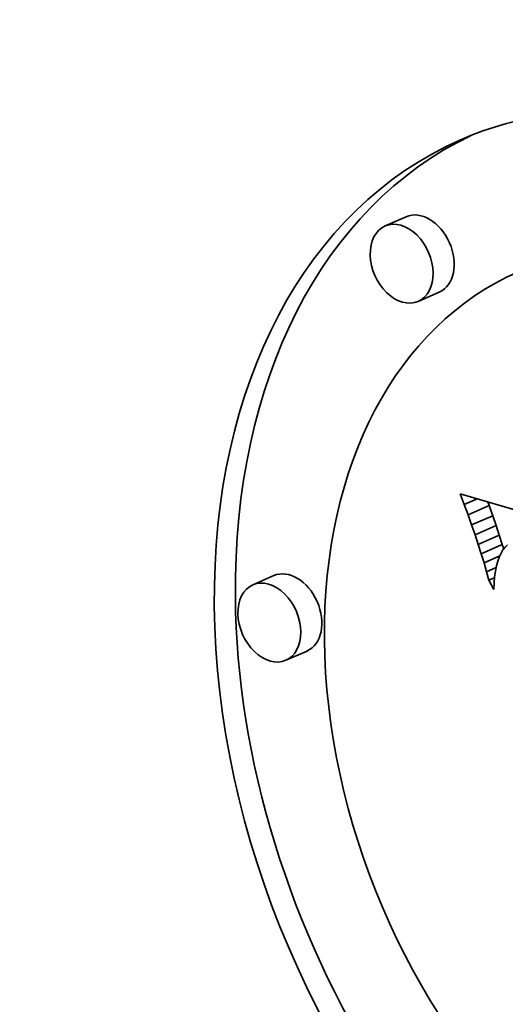
# Model space of a CAD drawing. Extents: x 0 to 10.8, y 0 to 8.3.
# Drawn here: x 8.2 to 8.2, y 4.6 to 4.6 of the extents above; entities that cross this region are included whole.
import ezdxf

# ---------------------------------------------------------------- set-up
doc = ezdxf.new("R2010")
doc.units = 0
doc.header["$MEASUREMENT"] = 0
doc.layers.get('0').update_dxf_attribs({"lineweight": 13})

msp = doc.modelspace()

# ---------------------------------------------------------------- linework, layer by layer
at = {"color": 7, "lineweight": 35, "ltscale": 3.076e-05}
for p, q in [((8.171864, 4.629911), (8.170738, 4.629416)), ((8.173637, 4.625878), (8.172511, 4.625382)), ((8.175173, 4.613957), (8.1763, 4.614452)), ((8.175368, 4.613418), (8.176494, 4.613913)), ((8.17555, 4.612891), (8.176677, 4.613387)), ((8.175722, 4.612378), (8.176848, 4.612873)), ((8.175881, 4.611877), (8.177008, 4.612373)), ((8.164789, 4.610703), (8.163662, 4.610208)), ((8.166562, 4.606669), (8.165435, 4.606174))]:
    msp.add_line(p, q, dxfattribs=at)
at = {"color": 7, "lineweight": 35, "ltscale": 1.51289e-05}
msp.add_line((8.174968, 4.614509), (8.17475, 4.615074), dxfattribs=at)
at = {"color": 7, "lineweight": 35, "ltscale": 0.000378355}
msp.add_line((8.17475, 4.615074), (8.189284, 4.610853), dxfattribs=at)
at = {"color": 7, "lineweight": 35, "ltscale": 1.87682e-05}
msp.add_line((8.174968, 4.614509), (8.175655, 4.614811), dxfattribs=at)
at = {"color": 7, "lineweight": 35, "ltscale": 1.47307e-05}
msp.add_line((8.175173, 4.613957), (8.174968, 4.614509), dxfattribs=at)
at = {"color": 7, "lineweight": 35, "ltscale": 5.14041e-06}
msp.add_line((8.1763, 4.614452), (8.176228, 4.614645), dxfattribs=at)
at = {"color": 7, "lineweight": 35, "ltscale": 1.4332e-05}
for p, q in [((8.176494, 4.613913), (8.1763, 4.614452)), ((8.175368, 4.613418), (8.175173, 4.613957))]:
    msp.add_line(p, q, dxfattribs=at)
at = {"color": 7, "lineweight": 35, "ltscale": 1.39324e-05}
for p, q in [((8.176677, 4.613387), (8.176494, 4.613913)), ((8.17555, 4.612891), (8.175368, 4.613418))]:
    msp.add_line(p, q, dxfattribs=at)
at = {"color": 7, "lineweight": 35, "ltscale": 1.353e-05}
for p, q in [((8.176848, 4.612873), (8.176677, 4.613387)), ((8.175722, 4.612378), (8.17555, 4.612891))]:
    msp.add_line(p, q, dxfattribs=at)
at = {"color": 7, "lineweight": 35, "ltscale": 1.31346e-05}
for p, q in [((8.177008, 4.612373), (8.176848, 4.612873)), ((8.175881, 4.611877), (8.175722, 4.612378))]:
    msp.add_line(p, q, dxfattribs=at)
at = {"color": 7, "lineweight": 35, "ltscale": 6.38502e-06}
msp.add_line((8.177082, 4.612128), (8.177008, 4.612373), dxfattribs=at)
at = {"color": 7, "lineweight": 35, "ltscale": 4.54407e-06}
msp.add_line((8.177292, 4.612356), (8.177161, 4.61223), dxfattribs=at)
at = {"color": 7, "lineweight": 35, "ltscale": 1.27415e-05}
msp.add_line((8.17603, 4.61139), (8.175881, 4.611877), dxfattribs=at)
at = {"color": 7, "lineweight": 35, "ltscale": 2.30221e-05}
msp.add_line((8.17603, 4.61139), (8.176873, 4.61176), dxfattribs=at)
at = {"color": 7, "lineweight": 35, "ltscale": 5.55808e-06}
msp.add_line((8.176938, 4.611902), (8.176845, 4.6117), dxfattribs=at)
at = {"color": 7, "lineweight": 35, "ltscale": 5.14098e-06}
msp.add_line((8.177043, 4.612078), (8.176938, 4.611902), dxfattribs=at)
at = {"color": 7, "lineweight": 35, "ltscale": 4.80166e-06}
msp.add_line((8.177161, 4.61223), (8.177043, 4.612078), dxfattribs=at)
at = {"color": 7, "lineweight": 35, "ltscale": 1.23535e-05}
msp.add_line((8.176167, 4.610915), (8.17603, 4.61139), dxfattribs=at)
at = {"color": 7, "lineweight": 35, "ltscale": 7.06989e-06}
msp.add_line((8.176697, 4.611221), (8.176641, 4.610943), dxfattribs=at)
at = {"color": 7, "lineweight": 35, "ltscale": 6.52619e-06}
msp.add_line((8.176764, 4.611473), (8.176697, 4.611221), dxfattribs=at)
at = {"color": 7, "lineweight": 35, "ltscale": 6.01623e-06}
msp.add_line((8.176845, 4.6117), (8.176764, 4.611473), dxfattribs=at)
at = {"color": 7, "lineweight": 35, "ltscale": 1.40411e-05}
msp.add_line((8.176167, 4.610915), (8.176681, 4.611141), dxfattribs=at)
at = {"color": 7, "lineweight": 35, "ltscale": 1.19635e-05}
msp.add_line((8.176292, 4.610453), (8.176167, 4.610915), dxfattribs=at)
at = {"color": 7, "lineweight": 35, "ltscale": 7.63525e-06}
msp.add_line((8.176641, 4.610943), (8.176599, 4.610641), dxfattribs=at)
at = {"color": 7, "lineweight": 35, "ltscale": 8.24755e-06}
msp.add_line((8.176292, 4.610453), (8.176594, 4.610586), dxfattribs=at)
at = {"color": 7, "lineweight": 35, "ltscale": 1.39207e-05}
msp.add_line((8.176551, 4.60996), (8.176292, 4.610453), dxfattribs=at)
at = {"color": 7, "lineweight": 35, "ltscale": 8.82912e-06}
msp.add_line((8.176569, 4.610313), (8.176551, 4.60996), dxfattribs=at)
at = {"color": 7, "lineweight": 35, "ltscale": 8.22593e-06}
msp.add_line((8.176599, 4.610641), (8.176569, 4.610313), dxfattribs=at)
at = {"color": 7, "lineweight": 35, "ltscale": 0.03937}
for centre, major_axis, start_param, end_param in [((8.45345, 5.790032), (-0.51779, 1.1778), 3.141586, 6.283178), ((8.45345, 5.790032), (-0.51779, 1.1778), 6.283178, 8.88083), ((8.189367, 4.600731), (-0.01463, 0.033279), 3.141472, 6.283064), ((8.189367, 4.600731), (-0.01463, 0.033279), 6.283064, 7.310033), ((8.190494, 4.601226), (-0.01463, 0.033279), 0.023965, 1.026848), ((8.172751, 4.627894), (-0.000887, 0.002017), 3.141472, 6.283064), ((8.171624, 4.627399), (-0.000887, 0.002017), 6.283064, 9.424657), ((8.171624, 4.627399), (-0.000887, 0.002017), 4.168441, 6.283064), ((8.189367, 4.600731), (-0.011527, 0.02622), 6.283064, 7.310033), ((8.171624, 4.627399), (-0.000887, 0.002017), 3.141472, 4.168441), ((8.165675, 4.608686), (-0.000887, 0.002017), 3.141472, 6.283064), ((8.164549, 4.608191), (-0.000887, 0.002017), 6.283064, 9.424657), ((8.164549, 4.608191), (-0.000887, 0.002017), 4.168441, 6.283064), ((8.190494, 4.601226), (-0.01463, 0.033279), 1.026848, 1.789012), ((8.189367, 4.600731), (-0.01463, 0.033279), 1.026848, 3.141472), ((8.164549, 4.608191), (-0.000887, 0.002017), 3.141472, 4.168441), ((8.189367, 4.600731), (-0.011527, 0.02622), 1.026848, 3.141472), ((8.476755, 3.217862), (-0.51779, 1.1778), 3.141586, 6.283178)]:
    msp.add_ellipse(centre, major_axis=major_axis, ratio=0.709077, start_param=start_param, end_param=end_param, dxfattribs=at)

doc.saveas('drawing.dxf')
